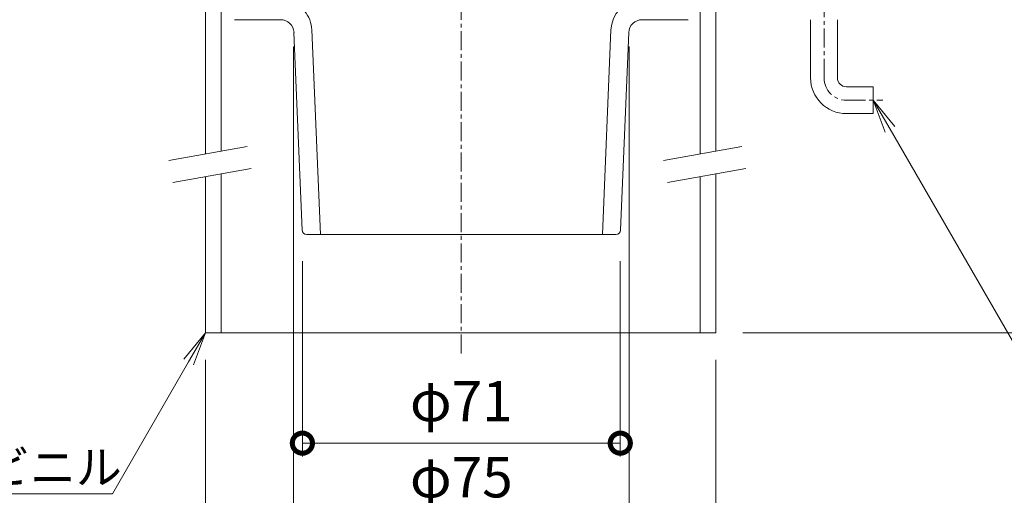
# Model space of a CAD drawing. Units: millimetres. Extents: x 221 to 747, y 101 to 813.
# Drawn here: x 402 to 622, y 259 to 365 of the extents above; entities that cross this region are included whole.
import ezdxf
from ezdxf import colors
from ezdxf.entities.mleader import LeaderData, LeaderLine
from ezdxf.math import Vec2, Vec3

# ---------------------------------------------------------------- set-up
doc = ezdxf.new("R2010")
doc.units = ezdxf.units.MM
doc.linetypes.add('中心線（短）', pattern=[6.773333, 4.233333, -0.846667, 0.846667, -0.846667])
for name, color, linetype in [('(K)アンカー', 6, 'Continuous'), ('(K)スペーサー', 4, 'Continuous'), ('(K)本体', 3, 'Continuous')]:
    doc.layers.add(name, color=color, linetype=linetype)
doc.layers.add('(K)寸法', color=2, linetype='Continuous', lineweight=9)
doc.layers.add('(K)引出線', color=7, linetype='Continuous', lineweight=9)
doc.styles.add('(K)MSゴシック', font='MS Gothic.ttf')
doc.styles.add('文字_異尺度_H2.5', font='MS Gothic.ttf', dxfattribs={"height": 2.5})
doc.dimstyles.new('KAD-1', dxfattribs={"dimtxt": 3, "dimasz": 3, "dimexe": 1, "dimexo": 2, "dimgap": 1, "dimtad": 1, "dimdec": 1, "dimdsep": 46, "dimtxsty": '(K)MSゴシック', "dimblk": 'DOTSMALL', "dimcen": 0, "dimclrd": 7, "dimclre": 7, "dimclrt": 2, "dimadec": 1, "dimazin": 0, "dimtfac": 1, "dimtdec": 1, "dimtmove": 0, "dimatfit": 3, "dimldrblk": 'DOTSMALL', "dimfxl": 1, "dimtfill": 1, "dimlwd": 9, "dimlwe": -1, "dimarcsym": 0})

# ---------------------------------------------------------------- blocks, each defined once
blk = doc.blocks.new('_DotSmall')
at = {"color": 0, "linetype": 'ByBlock', "const_width": 0.5}
blk.add_lwpolyline([(-0.0625, 0, 1), (0.0625, 0, 1)], format="xyb", close=True, dxfattribs=at)
blk = doc.blocks.new('*D38')
at = {"layer": '(K)寸法', "color": 7, "transparency": 16777216}
for p, q in [((443.34, 289), (443.34, 231.35)), ((557.34, 289), (557.34, 231.35))]:
    blk.add_line(p, q, dxfattribs=at)
at = {"layer": '(K)寸法', "color": 7, "lineweight": 9, "transparency": 16777216}
blk.add_line((557.34, 234.35), (443.34, 234.35), dxfattribs=at)
at = {"layer": 'Defpoints', "color": 0, "transparency": 16777216}
for p in [(443.34, 295), (557.34, 295), (443.34, 234.35)]:
    blk.add_point(p, dxfattribs=at)
at = {"layer": '(K)寸法', "color": 7, "lineweight": 9, "transparency": 16777216, "xscale": 9, "yscale": 9, "zscale": 9, "rotation": 180}
blk.add_blockref('_DotSmall', (443.34, 234.35), dxfattribs=at)
at = {"layer": '(K)寸法', "color": 7, "lineweight": 9, "transparency": 16777216, "xscale": 9, "yscale": 9, "zscale": 9}
blk.add_blockref('_DotSmall', (557.34, 234.35), dxfattribs=at)
at = {"layer": '(K)寸法', "color": 2, "transparency": 16777216, "insert": (500.34, 242.58), "char_height": 9, "attachment_point": 5, "style": '(K)MSゴシック', "bg_fill": 3, "box_fill_scale": 1.1, "bg_fill_color": 256, "bg_fill_true_color": 13158600, "bg_fill_transparency": 0}
blk.add_mtext('φ114', dxfattribs=at)
blk = doc.blocks.new('*D39')
at = {"layer": '(K)寸法', "color": 7, "transparency": 16777216}
for p, q in [((465, 311), (465, 267.36)), ((536, 311), (536, 267.36))]:
    blk.add_line(p, q, dxfattribs=at)
at = {"layer": '(K)寸法', "color": 7, "lineweight": 9, "transparency": 16777216}
blk.add_line((465, 270.36), (536, 270.36), dxfattribs=at)
at = {"layer": 'Defpoints', "color": 0, "transparency": 16777216}
for p in [(465, 317), (536, 317), (536, 270.36)]:
    blk.add_point(p, dxfattribs=at)
at = {"layer": '(K)寸法', "color": 7, "lineweight": 9, "transparency": 16777216, "xscale": 9, "yscale": 9, "zscale": 9, "rotation": 180}
blk.add_blockref('_DotSmall', (465, 270.36), dxfattribs=at)
at = {"layer": '(K)寸法', "color": 7, "lineweight": 9, "transparency": 16777216, "xscale": 9, "yscale": 9, "zscale": 9}
blk.add_blockref('_DotSmall', (536, 270.36), dxfattribs=at)
at = {"layer": '(K)寸法', "color": 2, "transparency": 16777216, "insert": (500.5, 278.59), "char_height": 9, "attachment_point": 5, "style": '(K)MSゴシック', "bg_fill": 3, "box_fill_scale": 1.1, "bg_fill_color": 256, "bg_fill_true_color": 13158600, "bg_fill_transparency": 0}
blk.add_mtext('φ71', dxfattribs=at)
blk = doc.blocks.new('*D40')
at = {"layer": '(K)寸法', "color": 7, "transparency": 16777216}
for p, q in [((463, 359), (463, 250.34)), ((538, 359), (538, 250.34))]:
    blk.add_line(p, q, dxfattribs=at)
at = {"layer": '(K)寸法', "color": 7, "lineweight": 9, "transparency": 16777216}
blk.add_line((463, 253.34), (538, 253.34), dxfattribs=at)
at = {"layer": 'Defpoints', "color": 0, "transparency": 16777216}
for p in [(463, 365), (538, 365), (538, 253.34)]:
    blk.add_point(p, dxfattribs=at)
at = {"layer": '(K)寸法', "color": 7, "lineweight": 9, "transparency": 16777216, "xscale": 9, "yscale": 9, "zscale": 9, "rotation": 180}
blk.add_blockref('_DotSmall', (463, 253.34), dxfattribs=at)
at = {"layer": '(K)寸法', "color": 7, "lineweight": 9, "transparency": 16777216, "xscale": 9, "yscale": 9, "zscale": 9}
blk.add_blockref('_DotSmall', (538, 253.34), dxfattribs=at)
at = {"layer": '(K)寸法', "color": 2, "transparency": 16777216, "insert": (500.5, 261.57), "char_height": 9, "attachment_point": 5, "style": '(K)MSゴシック', "bg_fill": 3, "box_fill_scale": 1.1, "bg_fill_color": 256, "bg_fill_true_color": 13158600, "bg_fill_transparency": 0}
blk.add_mtext('φ75', dxfattribs=at)
blk = doc.blocks.new('*D42')
at = {"layer": '(K)寸法', "color": 7, "transparency": 16777216}
for p, q in [((619.62, 395), (660.47, 395)), ((563.34, 295), (660.47, 295))]:
    blk.add_line(p, q, dxfattribs=at)
at = {"layer": '(K)寸法', "color": 7, "lineweight": 9, "transparency": 16777216}
blk.add_line((657.47, 295), (657.47, 395), dxfattribs=at)
at = {"layer": 'Defpoints', "color": 0, "transparency": 16777216}
for p in [(613.62, 395), (657.47, 395), (557.34, 295)]:
    blk.add_point(p, dxfattribs=at)
at = {"layer": '(K)寸法', "color": 7, "lineweight": 9, "transparency": 16777216, "xscale": 9, "yscale": 9, "zscale": 9}
for p, rotation in [((657.47, 395), 90), ((657.47, 295), 270)]:
    blk.add_blockref('_DotSmall', p, dxfattribs=dict(at, rotation=rotation))
at = {"layer": '(K)寸法', "color": 2, "transparency": 16777216, "insert": (649.97, 345), "char_height": 9, "attachment_point": 5, "rotation": 90, "style": '(K)MSゴシック', "bg_fill": 3, "box_fill_scale": 1.1, "bg_fill_color": 256, "bg_fill_true_color": 13158600, "bg_fill_transparency": 0}
blk.add_mtext('Ｃ', dxfattribs=at)
blk = doc.blocks.new('_Open')
at = {"color": 0, "linetype": 'ByBlock', "lineweight": -2}
for p, q in [((-1, 0.167), (0, 0)), ((-1, -0.167), (0, 0)), ((0, 0), (-1, 0))]:
    blk.add_line(p, q, dxfattribs=at)

msp = doc.modelspace()

# ---------------------------------------------------------------- linework, layer by layer
at = {"layer": '(K)アンカー', "color": 6, "linetype": '中心線（短）', "lineweight": 9}
for p, q in [((581.5, 352), (581.5, 377.67)), ((586.5, 347), (594.63, 347))]:
    msp.add_line(p, q, dxfattribs=at)
at = {"layer": '(K)アンカー', "color": 6, "linetype": 'Continuous', "lineweight": 9}
for p, q in [((578.5, 352), (578.5, 365)), ((584.5, 352), (584.5, 365)), ((586.5, 350), (592.5, 350)), ((592.5, 350), (592.5, 344)), ((586.5, 344), (592.5, 344))]:
    msp.add_line(p, q, dxfattribs=at)
for radius in [8, 2]:
    msp.add_arc((586.5, 352), radius, 180, 270, dxfattribs=at)
at = {"layer": '(K)アンカー', "color": 6, "linetype": '中心線（短）', "lineweight": 9}
msp.add_arc((586.5, 352), 5, 180, 270, dxfattribs=at)
at = {"layer": '(K)スペーサー', "color": 4, "linetype": 'Continuous', "lineweight": 9}
for p, q in [((443.34, 370), (443.34, 335)), ((446.84, 370), (446.84, 335.62)), ((553.84, 370), (553.84, 335)), ((557.34, 370), (557.34, 335.62)), ((443.34, 329.92), (443.34, 295)), ((446.84, 330.54), (446.84, 295)), ((553.84, 329.92), (553.84, 295)), ((557.34, 330.54), (557.34, 295)), ((443.34, 295), (557.34, 295))]:
    msp.add_line(p, q, dxfattribs=at)
at = {"layer": '(K)スペーサー', "color": 7, "linetype": 'Continuous', "lineweight": 9}
for p, q in [((452.68, 336.65), (435.18, 333.56)), ((563.18, 336.65), (545.68, 333.56)), ((453.54, 331.72), (436.05, 328.64)), ((564.04, 331.72), (546.55, 328.64))]:
    msp.add_line(p, q, dxfattribs=at)
at = {"layer": '(K)本体', "color": 3, "linetype": '中心線（短）', "lineweight": 9}
msp.add_line((500.5, 464), (500.5, 290), dxfattribs=at)
at = {"layer": '(K)本体', "color": 3, "linetype": 'Continuous', "lineweight": 9}
for p, q in [((460.12, 365), (449.82, 365)), ((540.88, 365), (551.18, 365)), ((463.12, 362.12), (464.96, 317.96)), ((467.1, 362.72), (469.01, 317)), ((533.9, 362.72), (532, 317)), ((537.88, 362.12), (536.04, 317.96)), ((465.96, 317), (500.5, 317)), ((535.04, 317), (500.5, 317))]:
    msp.add_line(p, q, dxfattribs=at)
for centre, radius, start, end in [((540.9, 362.43), 7, 93.6929, 177.6141), ((460.11, 362.43), 7, 2.3859, 39.6444), ((460.13, 362), 3, 2.3861, 90), ((540.88, 362), 3, 90, 177.6139), ((465.96, 318), 1, 182.3867, 270), ((535.04, 318), 1, 270, 357.6133)]:
    msp.add_arc(centre, radius, start, end, dxfattribs=at)

# ---------------------------------------------------------------- next in the draw order: dimensions: what is measured, and where the dimension line sits
at = {"layer": '(K)寸法'}
dim = msp.add_linear_dim(base=(443.34, 234.35), p1=(557.34, 295), p2=(443.34, 295), text='φ<>', dimstyle='KAD-1', dxfattribs=at)
dim.commit()
dim.dimension.update_dxf_attribs({"geometry": '*D38', "text_midpoint": (500.34, 242.58)})

# ---------------------------------------------------------------- next in the draw order: dimensions: what is measured, and where the dimension line sits
dim = msp.add_linear_dim(base=(657.47, 395), p1=(557.34, 295), p2=(613.62, 395), angle=90, text='Ｃ', dimstyle='KAD-1', dxfattribs=at)
dim.commit()
dim.dimension.update_dxf_attribs({"geometry": '*D42', "text_midpoint": (649.97, 345)})
dim = msp.add_linear_dim(base=(536, 270.36), p1=(465, 317), p2=(536, 317), text='φ<>', dimstyle='KAD-1', dxfattribs=at)
dim.commit()
dim.dimension.update_dxf_attribs({"geometry": '*D39', "text_midpoint": (500.5, 278.59)})

# ---------------------------------------------------------------- next in the draw order: leaders
at = {"layer": '(K)引出線'}
ml = msp.add_multileader_mtext('Standard', dxfattribs=at)
ml.set_content('スペーサー\\P硬質ポリ塩化ビニル', color=2, style='文字_異尺度_H2.5')
ml.set_leader_properties(color=7, linetype='Continuous', lineweight=9)
ml.set_arrow_properties(name='OPEN')
ml.build(insert=Vec2(0, 0))
ml.multileader.update_dxf_attribs({"has_dogleg": 0, "text_left_attachment_type": 5, "text_right_attachment_type": 5, "arrow_head_size": 7.5, "scale": 3})
ctx = ml.context
ctx.base_point, ctx.scale, ctx.char_height, ctx.arrow_head_size, ctx.landing_gap_size, ctx.plane_origin = Vec3(329.57, 259), 3, 7.5, 7.5, 3, Vec3(443.34, 295)
ctx.left_attachment, ctx.right_attachment = 5, 5
notes = []
notes.append((ctx, [(0, (1, 1, 0), (446.56, 259), (-1, 0), 24, [(0, [(443.34, 295)], 0, [])])]))
ctx.mtext.insert, ctx.mtext.flow_direction = Vec3(332.57, 281.22), 5
for ctx, leaders in notes:
    for number, flags, end, landing, length, lines in leaders:
        leader = LeaderData()
        leader.index, (leader.has_last_leader_line, leader.has_dogleg_vector, leader.attachment_direction) = number, flags
        leader.last_leader_point, leader.dogleg_vector, leader.dogleg_length = Vec3(end), Vec3(landing), length
        for number, points, colour, breaks in lines:
            line = LeaderLine()
            line.index, line.vertices, line.color, line.breaks = number, Vec3.list(points), colors.encode_raw_color(colour), breaks
            leader.lines.append(line)
        ctx.leaders.append(leader)

# ---------------------------------------------------------------- next in the draw order: dimensions: what is measured, and where the dimension line sits
at = {"layer": '(K)寸法'}
dim = msp.add_linear_dim(base=(538, 253.34), p1=(463, 365), p2=(538, 365), text='φ<>', dimstyle='KAD-1', dxfattribs=at)
dim.commit()
dim.dimension.update_dxf_attribs({"geometry": '*D40', "text_midpoint": (500.5, 261.57)})

# ---------------------------------------------------------------- next in the draw order: leaders
at = {"layer": '(K)引出線'}
ml = msp.add_multileader_mtext('Standard', dxfattribs=at)
ml.set_content('アンカー：ＳＷＲＭ８\\Pリン酸塩被膜', color=2, style='文字_異尺度_H2.5')
ml.set_leader_properties(color=7, linetype='Continuous', lineweight=9)
ml.set_arrow_properties(name='OPEN')
ml.build(insert=Vec2(0, 0))
ml.multileader.update_dxf_attribs({"has_dogleg": 0, "text_left_attachment_type": 5, "text_right_attachment_type": 5, "arrow_head_size": 7.5, "scale": 3})
ctx = ml.context
ctx.base_point, ctx.scale, ctx.char_height, ctx.arrow_head_size, ctx.landing_gap_size, ctx.plane_origin = Vec3(641.05, 262.92), 3, 7.5, 7.5, 3, Vec3(592.5, 347)
ctx.left_attachment, ctx.right_attachment = 5, 5
notes = []
notes.append((ctx, [(0, (1, 1, 0), (617.05, 262.92), (1, 0), 24, [(0, [(592.5, 347)], 0, [])])]))
ctx.mtext.insert, ctx.mtext.flow_direction = Vec3(644.05, 285.03), 5
for ctx, leaders in notes:
    for number, flags, end, landing, length, lines in leaders:
        leader = LeaderData()
        leader.index, (leader.has_last_leader_line, leader.has_dogleg_vector, leader.attachment_direction) = number, flags
        leader.last_leader_point, leader.dogleg_vector, leader.dogleg_length = Vec3(end), Vec3(landing), length
        for number, points, colour, breaks in lines:
            line = LeaderLine()
            line.index, line.vertices, line.color, line.breaks = number, Vec3.list(points), colors.encode_raw_color(colour), breaks
            leader.lines.append(line)
        ctx.leaders.append(leader)

doc.saveas('drawing.dxf')
